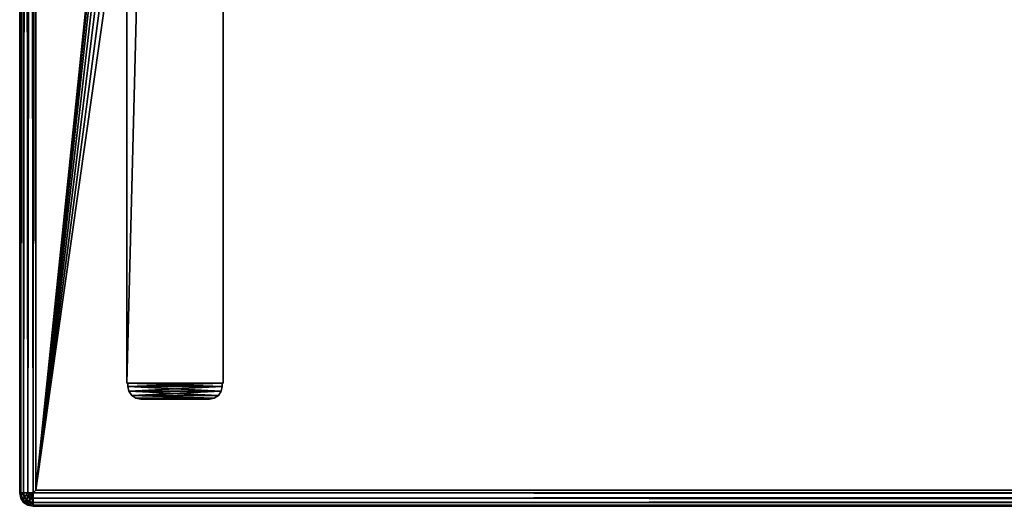
# Model space of a CAD drawing. Extents: x -750 to 750, y -375 to 375.
# Drawn here: x -750 to -566, y -375 to -284 of the extents above; entities that cross this region are included whole.
import ezdxf

# ---------------------------------------------------------------- set-up
doc = ezdxf.new("R2010")
doc.units = 0
doc.layers.get('0').update_dxf_attribs({"linetype": 'CONTINUOUS'})

# ---------------------------------------------------------------- blocks, each defined once
blk = doc.blocks.new('GROUP_10')
for p, q in [((10.48, 19.18, 690), (9.88, 19.18, 690)), ((10.48, 19.18), (9.88, 19.18)), ((9.88, 19.18, 690), (9.88, 1.58, 690)), ((9.88, 19.18, 690), (9.88, 19.18)), ((9.88, 19.18), (9.88, 1.58)), ((10.48, 19.18, 690), (10.48, 1.58, 690)), ((10.48, 1.58), (10.48, 19.18)), ((10.48, 19.18), (10.48, 19.18, 690)), ((7.48, 16.78, 687.6), (7.48, 3.98, 687.6)), ((7.48, 3.98, 2.4), (7.48, 16.78, 2.4)), ((7.48, 16.78, 2.4), (7.48, 16.78, 687.6)), ((7.48, 3.98, 687.6), (7.48, 3.98, 2.4)), ((10.48, 1.58, 690), (9.88, 1.58, 690)), ((10.48, 1.58), (9.88, 1.58)), ((9.88, 1.58, 690), (9.88, 1.58)), ((10.48, 1.58, 690), (10.48, 1.58))]:
    blk.add_line(p, q)
mesh = blk.add_polyface()
corners = [(8.18, 18.47, 689.3), (7.66, 17.7, 1.48), (7.66, 17.7, 688.52), (8.18, 18.47, 0.7)]
mesh.append_faces([[corners[k] for k in face] for face in [(0, 1, 2), (1, 0, 3)]], dxfattribs={"vtx0": -1})
mesh = blk.add_polyface()
corners = [(7.66, 3.06, 1.48), (8.18, 18.47, 0.7), (8.18, 2.28, 0.7), (7.66, 17.7, 1.48)]
mesh.append_faces([[corners[k] for k in face] for face in [(0, 1, 2), (1, 0, 3)]], dxfattribs={"vtx0": -1})
mesh = blk.add_polyface()
corners = [(8.18, 18.47, 689.3), (7.66, 3.06, 688.52), (8.18, 2.28, 689.3), (7.66, 17.7, 688.52)]
mesh.append_faces([[corners[k] for k in face] for face in [(0, 1, 2), (1, 0, 3)]], dxfattribs={"vtx0": -1})
mesh = blk.add_polyface()
corners = [(8.96, 18.99, 0.18), (8.18, 2.28, 0.7), (8.18, 18.47, 0.7), (8.96, 1.76, 0.18)]
mesh.append_faces([[corners[k] for k in face] for face in [(0, 1, 2), (1, 0, 3)]], dxfattribs={"vtx0": -1})
mesh = blk.add_polyface()
corners = [(8.96, 1.76, 689.82), (8.18, 18.47, 689.3), (8.18, 2.28, 689.3), (8.96, 18.99, 689.82)]
mesh.append_faces([[corners[k] for k in face] for face in [(0, 1, 2), (1, 0, 3)]], dxfattribs={"vtx0": -1})
mesh = blk.add_polyface()
corners = [(8.18, 18.47, 0.7), (8.96, 18.99, 689.82), (8.96, 18.99, 0.18), (8.18, 18.47, 689.3)]
mesh.append_faces([[corners[k] for k in face] for face in [(0, 1, 2), (1, 0, 3)]], dxfattribs={"vtx0": -1})
mesh = blk.add_polyface()
corners = [(8.96, 18.99, 0.18), (9.88, 19.18, 690), (9.88, 19.18), (8.96, 18.99, 689.82)]
mesh.append_faces([[corners[k] for k in face] for face in [(0, 1, 2), (1, 0, 3)]], dxfattribs={"vtx0": -1})
mesh = blk.add_polyface()
corners = [(9.88, 1.58, 690), (8.96, 18.99, 689.82), (8.96, 1.76, 689.82), (9.88, 19.18, 690)]
mesh.append_faces([[corners[k] for k in face] for face in [(0, 1, 2), (1, 0, 3)]], dxfattribs={"vtx0": -1})
mesh = blk.add_polyface()
corners = [(9.88, 19.18), (8.96, 1.76, 0.18), (8.96, 18.99, 0.18), (9.88, 1.58)]
mesh.append_faces([[corners[k] for k in face] for face in [(0, 1, 2), (1, 0, 3)]], dxfattribs={"vtx0": -1})
mesh = blk.add_polyface()
corners = [(10.48, 1.58, 690), (9.88, 19.18, 690), (9.88, 1.58, 690), (10.48, 19.18, 690)]
mesh.append_faces([[corners[k] for k in face] for face in [(0, 1, 2), (1, 0, 3)]], dxfattribs={"vtx0": -1})
mesh = blk.add_polyface()
corners = [(10.48, 19.18), (9.88, 1.58), (9.88, 19.18), (10.48, 1.58)]
mesh.append_faces([[corners[k] for k in face] for face in [(0, 1, 2), (1, 0, 3)]], dxfattribs={"vtx0": -1})
mesh = blk.add_polyface()
corners = [(9.88, 19.18, 690), (10.48, 19.18), (9.88, 19.18), (10.48, 19.18, 690)]
mesh.append_faces([[corners[k] for k in face] for face in [(0, 1, 2), (1, 0, 3)]], dxfattribs={"vtx0": -1})
mesh = blk.add_polyface()
corners = [(10.48, 19.18), (10.48, 1.58, 690), (10.48, 1.58), (10.48, 19.18, 690)]
mesh.append_faces([[corners[k] for k in face] for face in [(0, 1, 2), (1, 0, 3)]], dxfattribs={"vtx0": -1})
mesh = blk.add_polyface()
corners = [(7.48, 3.98, 2.4), (7.66, 17.7, 1.48), (7.66, 3.06, 1.48), (7.48, 16.78, 2.4)]
mesh.append_faces([[corners[k] for k in face] for face in [(0, 1, 2), (1, 0, 3)]], dxfattribs={"vtx0": -1})
mesh = blk.add_polyface()
corners = [(7.66, 17.7, 688.52), (7.48, 3.98, 687.6), (7.66, 3.06, 688.52), (7.48, 16.78, 687.6)]
mesh.append_faces([[corners[k] for k in face] for face in [(0, 1, 2), (1, 0, 3)]], dxfattribs={"vtx0": -1})
mesh = blk.add_polyface()
corners = [(7.66, 17.7, 688.52), (7.48, 16.78, 2.4), (7.48, 16.78, 687.6), (7.66, 17.7, 1.48)]
mesh.append_faces([[corners[k] for k in face] for face in [(0, 1, 2), (1, 0, 3)]], dxfattribs={"vtx0": -1})
mesh = blk.add_polyface()
corners = [(7.48, 16.78, 687.6), (7.48, 3.98, 2.4), (7.48, 3.98, 687.6), (7.48, 16.78, 2.4)]
mesh.append_faces([[corners[k] for k in face] for face in [(0, 1, 2), (1, 0, 3)]], dxfattribs={"vtx0": -1})
mesh = blk.add_polyface()
corners = [(7.48, 3.98, 687.6), (7.66, 3.06, 1.48), (7.66, 3.06, 688.52), (7.48, 3.98, 2.4)]
mesh.append_faces([[corners[k] for k in face] for face in [(0, 1, 2), (1, 0, 3)]], dxfattribs={"vtx0": -1})
mesh = blk.add_polyface()
corners = [(7.66, 3.06, 688.52), (8.18, 2.28, 0.7), (8.18, 2.28, 689.3), (7.66, 3.06, 1.48)]
mesh.append_faces([[corners[k] for k in face] for face in [(0, 1, 2), (1, 0, 3)]], dxfattribs={"vtx0": -1})
mesh = blk.add_polyface()
corners = [(8.96, 1.76, 689.82), (8.18, 2.28, 0.7), (8.96, 1.76, 0.18), (8.18, 2.28, 689.3)]
mesh.append_faces([[corners[k] for k in face] for face in [(0, 1, 2), (1, 0, 3)]], dxfattribs={"vtx0": -1})
mesh = blk.add_polyface()
corners = [(9.88, 1.58, 690), (8.96, 1.76, 0.18), (9.88, 1.58), (8.96, 1.76, 689.82)]
mesh.append_faces([[corners[k] for k in face] for face in [(0, 1, 2), (1, 0, 3)]], dxfattribs={"vtx0": -1})
mesh = blk.add_polyface()
corners = [(10.48, 1.58), (9.88, 1.58, 690), (9.88, 1.58), (10.48, 1.58, 690)]
mesh.append_faces([[corners[k] for k in face] for face in [(0, 1, 2), (1, 0, 3)]], dxfattribs={"vtx0": -1})
blk = doc.blocks.new('GROUP_11')
for p, q in [((704, 18), (0, 18)), ((0, 0, 690), (0, 18, 690)), ((0, 18, 690), (0, 18)), ((0, 18), (0, 0)), ((0, 18, 690), (704, 18, 690)), ((0, 0), (0, 0, 690)), ((0, 0), (704, 0)), ((704, 0, 690), (0, 0, 690))]:
    blk.add_line(p, q)
mesh = blk.add_polyface()
corners = [(0, 18, 690), (0, 0), (0, 0, 690), (0, 18)]
mesh.append_faces([[corners[k] for k in face] for face in [(0, 1, 2), (1, 0, 3)]], dxfattribs={"vtx0": -1})
mesh = blk.add_polyface()
corners = [(0, 18), (704, 18, 690), (704, 18), (0, 18, 690)]
mesh.append_faces([[corners[k] for k in face] for face in [(0, 1, 2), (1, 0, 3)]], dxfattribs={"vtx0": -1})
mesh = blk.add_polyface()
corners = [(704, 0, 690), (0, 18, 690), (0, 0, 690), (704, 18, 690)]
mesh.append_faces([[corners[k] for k in face] for face in [(0, 1, 2), (1, 0, 3)]], dxfattribs={"vtx0": -1})
mesh = blk.add_polyface()
corners = [(0, 18), (704, 0), (0, 0), (704, 18)]
mesh.append_faces([[corners[k] for k in face] for face in [(0, 1, 2), (1, 0, 3)]], dxfattribs={"vtx0": -1})
mesh = blk.add_polyface()
corners = [(704, 0), (0, 0, 690), (0, 0), (704, 0, 690)]
mesh.append_faces([[corners[k] for k in face] for face in [(0, 1, 2), (1, 0, 3)]], dxfattribs={"vtx0": -1})
blk = doc.blocks.new('END_LEG')
at = {"color": 250}
for name, p in [('GROUP_10', (0, 0)), ('GROUP_11', (10.48, 1.38))]:
    blk.add_blockref(name, p, dxfattribs=at)
blk = doc.blocks.new('GROUP_5')
for p, q in [((3, 3, 25), (3, 747, 25)), ((3, 747), (3, 3)), ((1497, 3, 25), (3, 3, 25)), ((3, 3, 25), (3, 3)), ((3, 3), (1497, 3))]:
    blk.add_line(p, q)
mesh = blk.add_polyface()
corners = [(3, 747, 25), (3, 3), (3, 3, 25), (3, 747)]
mesh.append_faces([[corners[k] for k in face] for face in [(0, 1, 2), (1, 0, 3)]], dxfattribs={"vtx0": -1})
at = {"color": 43}
mesh = blk.add_polyface(dxfattribs=at)
corners = [(3, 3, 25), (75.73, 632.37, 25), (3, 747, 25), (79.93, 627.71, 25), (85, 624.02, 25), (90.73, 621.47, 25), (1497, 3, 25), (72.59, 637.8, 25), (70.66, 643.76, 25), (70, 650, 25), (96.86, 620.16, 25), (103.14, 620.16, 25), (109.27, 621.47, 25), (115, 624.02, 25), (120.07, 627.71, 25), (124.27, 632.37, 25), (127.41, 637.8, 25), (129.34, 643.76, 25), (130, 650, 25), (1370.66, 643.76, 25), (1370, 650, 25), (1372.59, 637.8, 25), (1375.73, 632.37, 25), (1379.93, 627.71, 25), (1385, 624.02, 25), (1390.73, 621.47, 25), (1396.86, 620.16, 25), (1403.14, 620.16, 25), (1409.27, 621.47, 25), (1415, 624.02, 25), (1420.07, 627.71, 25), (1424.27, 632.37, 25), (1427.41, 637.8, 25), (1429.34, 643.76, 25), (1430, 650, 25), (96.86, 679.84, 25), (1497, 747, 25), (90.73, 678.53, 25), (85, 675.98, 25), (79.93, 672.29, 25), (75.73, 667.63, 25), (72.59, 662.2, 25), (70.66, 656.24, 25), (103.14, 679.84, 25), (109.27, 678.53, 25), (115, 675.98, 25), (120.07, 672.29, 25), (124.27, 667.63, 25), (127.41, 662.2, 25), (129.34, 656.24, 25), (1385, 675.98, 25), (1379.93, 672.29, 25), (1375.73, 667.63, 25), (1372.59, 662.2, 25), (1370.66, 656.24, 25), (1390.73, 678.53, 25), (1396.86, 679.84, 25), (1403.14, 679.84, 25), (1409.27, 678.53, 25), (1415, 675.98, 25), (1420.07, 672.29, 25), (1424.27, 667.63, 25), (1427.41, 662.2, 25), (1429.34, 656.24, 25)]
mesh.append_faces([[corners[k] for k in face] for face in [(0, 1, 2), (1, 0, 3), (3, 0, 4), (4, 0, 5), (5, 6, 10), (10, 6, 11), (11, 6, 12), (12, 6, 13), (13, 6, 14), (14, 6, 15), (15, 6, 16), (16, 6, 17), (17, 6, 18), (19, 6, 21), (21, 6, 22), (22, 6, 23), (23, 6, 24), (24, 6, 25), (25, 6, 26), (26, 6, 27), (27, 6, 28), (28, 6, 29), (29, 6, 30), (30, 6, 31), (31, 6, 32), (32, 6, 33), (33, 6, 34), (2, 35, 36), (35, 2, 37), (37, 2, 38), (38, 2, 39), (39, 2, 40), (40, 2, 41), (41, 2, 42), (42, 2, 9), (50, 18, 51), (51, 18, 52), (52, 18, 53), (53, 18, 54), (54, 18, 20), (36, 34, 6)]], dxfattribs={"vtx0": -1, "vtx1": -1, "color": 43})
mesh.append_faces([[corners[k] for k in face] for face in [(18, 6, 19), (36, 18, 50)]], dxfattribs={"vtx0": -1, "vtx1": -1, "vtx2": -1, "color": 43})
mesh.append_faces([[corners[k] for k in face] for face in [(5, 0, 6), (2, 1, 7), (2, 7, 8), (2, 8, 9), (18, 19, 20), (36, 35, 43), (36, 43, 44), (36, 44, 45), (36, 45, 46), (36, 46, 47), (36, 47, 48), (36, 48, 49), (36, 49, 18), (36, 50, 55), (36, 55, 56), (36, 56, 57), (36, 57, 58), (36, 58, 59), (36, 59, 60), (36, 60, 61), (36, 61, 62), (36, 62, 63), (36, 63, 34)]], dxfattribs={"vtx0": -1, "vtx2": -1, "color": 43})
mesh = blk.add_polyface(dxfattribs=at)
corners = [(3, 747), (70, 650), (3, 3), (70.66, 656.24), (72.59, 662.2), (75.73, 667.63), (79.93, 672.29), (85, 675.98), (90.73, 678.53), (96.86, 679.84), (1497, 747), (103.14, 679.84), (109.27, 678.53), (115, 675.98), (120.07, 672.29), (124.27, 667.63), (127.41, 662.2), (129.34, 656.24), (130, 650), (1385, 675.98), (1379.93, 672.29), (1375.73, 667.63), (1372.59, 662.2), (1370.66, 656.24), (1370, 650), (1390.73, 678.53), (1396.86, 679.84), (1403.14, 679.84), (1409.27, 678.53), (1415, 675.98), (1420.07, 672.29), (1424.27, 667.63), (1427.41, 662.2), (1429.34, 656.24), (1430, 650), (90.73, 621.47), (1497, 3), (85, 624.02), (79.93, 627.71), (75.73, 632.37), (72.59, 637.8), (70.66, 643.76), (96.86, 620.16), (103.14, 620.16), (109.27, 621.47), (115, 624.02), (120.07, 627.71), (124.27, 632.37), (127.41, 637.8), (129.34, 643.76), (1370.66, 643.76), (1372.59, 637.8), (1375.73, 632.37), (1379.93, 627.71), (1385, 624.02), (1390.73, 621.47), (1396.86, 620.16), (1403.14, 620.16), (1409.27, 621.47), (1415, 624.02), (1420.07, 627.71), (1424.27, 632.37), (1427.41, 637.8), (1429.34, 643.76)]
mesh.append_faces([[corners[k] for k in face] for face in [(0, 1, 2), (1, 0, 3), (3, 0, 4), (4, 0, 5), (5, 0, 6), (6, 0, 7), (7, 0, 8), (8, 0, 9), (9, 10, 11), (11, 10, 12), (12, 10, 13), (13, 10, 14), (14, 10, 15), (15, 10, 16), (16, 10, 17), (17, 10, 18), (19, 10, 25), (25, 10, 26), (26, 10, 27), (27, 10, 28), (28, 10, 29), (29, 10, 30), (30, 10, 31), (31, 10, 32), (32, 10, 33), (33, 10, 34), (2, 35, 36), (35, 2, 37), (37, 2, 38), (38, 2, 39), (39, 2, 40), (40, 2, 41), (41, 2, 1), (50, 18, 24), (36, 34, 10)]], dxfattribs={"vtx0": -1, "vtx1": -1, "color": 43})
mesh.append_faces([[corners[k] for k in face] for face in [(18, 10, 19), (36, 18, 50)]], dxfattribs={"vtx0": -1, "vtx1": -1, "vtx2": -1, "color": 43})
mesh.append_faces([[corners[k] for k in face] for face in [(9, 0, 10), (18, 19, 20), (18, 20, 21), (18, 21, 22), (18, 22, 23), (18, 23, 24), (36, 35, 42), (36, 42, 43), (36, 43, 44), (36, 44, 45), (36, 45, 46), (36, 46, 47), (36, 47, 48), (36, 48, 49), (36, 49, 18), (36, 50, 51), (36, 51, 52), (36, 52, 53), (36, 53, 54), (36, 54, 55), (36, 55, 56), (36, 56, 57), (36, 57, 58), (36, 58, 59), (36, 59, 60), (36, 60, 61), (36, 61, 62), (36, 62, 63), (36, 63, 34)]], dxfattribs={"vtx0": -1, "vtx2": -1, "color": 43})
mesh = blk.add_polyface()
corners = [(1497, 3, 25), (3, 3), (1497, 3), (3, 3, 25)]
mesh.append_faces([[corners[k] for k in face] for face in [(0, 1, 2), (1, 0, 3)]], dxfattribs={"vtx0": -1})
blk = doc.blocks.new('GROUP_4')
at = {"color": 31}
for p, q in [((0, 747.5, 2.5), (0, 2.5, 2.5)), ((0, 747.5, 22.1), (0, 2.5, 22.1)), ((2.5, 2.5, 24.6), (2.5, 747.5, 24.6)), ((2.5, 747.5), (2.5, 2.5)), ((3, 747), (3, 3)), ((3, 3, 24.6), (3, 747, 24.6)), ((0, 2.5, 2.5), (0, 2.5, 22.1)), ((3, 3, 24.6), (2.5, 2.5, 24.6)), ((2.5, 2.5), (3, 3)), ((1497.5, 2.5, 24.6), (2.5, 2.5, 24.6)), ((2.5, 2.5), (1497.5, 2.5)), ((1497, 3, 24.6), (3, 3, 24.6)), ((3, 3), (1497, 3)), ((3, 3, 24.6), (3, 3)), ((2.5, 0, 2.5), (1497.5, 0, 2.5)), ((2.5, 0, 22.1), (2.5, 0, 2.5)), ((2.5, 0, 22.1), (1497.5, 0, 22.1))]:
    blk.add_line(p, q, dxfattribs=at)
mesh = blk.add_polyface(dxfattribs=at)
corners = [(0, 747.5, 22.1), (0, 2.5, 2.5), (0, 2.5, 22.1), (0, 747.5, 2.5)]
mesh.append_faces([[corners[k] for k in face] for face in [(0, 1, 2), (1, 0, 3)]], dxfattribs={"vtx0": -1, "color": 31})
mesh = blk.add_polyface(dxfattribs=at)
corners = [(0, 747.5, 2.5), (0.19, 2.5, 1.54), (0, 2.5, 2.5), (0.19, 747.5, 1.54)]
mesh.append_faces([[corners[k] for k in face] for face in [(0, 1, 2), (1, 0, 3)]], dxfattribs={"vtx0": -1, "color": 31})
mesh = blk.add_polyface(dxfattribs=at)
corners = [(0.19, 747.5, 23.06), (0, 2.5, 22.1), (0.19, 2.5, 23.06), (0, 747.5, 22.1)]
mesh.append_faces([[corners[k] for k in face] for face in [(0, 1, 2), (1, 0, 3)]], dxfattribs={"vtx0": -1, "color": 31})
mesh = blk.add_polyface(dxfattribs=at)
corners = [(0.19, 747.5, 1.54), (0.73, 2.5, 0.73), (0.19, 2.5, 1.54), (0.73, 747.5, 0.73)]
mesh.append_faces([[corners[k] for k in face] for face in [(0, 1, 2), (1, 0, 3)]], dxfattribs={"vtx0": -1, "color": 31})
mesh = blk.add_polyface(dxfattribs=at)
corners = [(0.73, 747.5, 23.87), (0.19, 2.5, 23.06), (0.73, 2.5, 23.87), (0.19, 747.5, 23.06)]
mesh.append_faces([[corners[k] for k in face] for face in [(0, 1, 2), (1, 0, 3)]], dxfattribs={"vtx0": -1, "color": 31})
mesh = blk.add_polyface(dxfattribs=at)
corners = [(1.54, 2.5, 24.41), (0.73, 747.5, 23.87), (0.73, 2.5, 23.87), (1.54, 747.5, 24.41)]
mesh.append_faces([[corners[k] for k in face] for face in [(0, 1, 2), (1, 0, 3)]], dxfattribs={"vtx0": -1, "color": 31})
mesh = blk.add_polyface(dxfattribs=at)
corners = [(1.54, 747.5, 0.19), (0.73, 2.5, 0.73), (0.73, 747.5, 0.73), (1.54, 2.5, 0.19)]
mesh.append_faces([[corners[k] for k in face] for face in [(0, 1, 2), (1, 0, 3)]], dxfattribs={"vtx0": -1, "color": 31})
mesh = blk.add_polyface(dxfattribs=at)
corners = [(2.5, 747.5), (1.54, 2.5, 0.19), (1.54, 747.5, 0.19), (2.5, 2.5)]
mesh.append_faces([[corners[k] for k in face] for face in [(0, 1, 2), (1, 0, 3)]], dxfattribs={"vtx0": -1, "color": 31})
mesh = blk.add_polyface(dxfattribs=at)
corners = [(2.5, 2.5, 24.6), (1.54, 747.5, 24.41), (1.54, 2.5, 24.41), (2.5, 747.5, 24.6)]
mesh.append_faces([[corners[k] for k in face] for face in [(0, 1, 2), (1, 0, 3)]], dxfattribs={"vtx0": -1, "color": 31})
mesh = blk.add_polyface(dxfattribs=at)
corners = [(3, 3, 24.6), (2.5, 747.5, 24.6), (2.5, 2.5, 24.6), (3, 747, 24.6)]
mesh.append_faces([[corners[k] for k in face] for face in [(0, 1, 2), (1, 0, 3)]], dxfattribs={"vtx0": -1, "color": 31})
mesh = blk.add_polyface(dxfattribs=at)
corners = [(3, 747), (2.5, 2.5), (2.5, 747.5), (3, 3)]
mesh.append_faces([[corners[k] for k in face] for face in [(0, 1, 2), (1, 0, 3)]], dxfattribs={"vtx0": -1, "color": 31})
mesh = blk.add_polyface(dxfattribs=at)
corners = [(3, 747), (3, 3, 24.6), (3, 3), (3, 747, 24.6)]
mesh.append_faces([[corners[k] for k in face] for face in [(0, 1, 2), (1, 0, 3)]], dxfattribs={"vtx0": -1, "color": 31})
mesh = blk.add_polyface(dxfattribs=at)
corners = [(0.37, 1.62, 23.06), (0, 2.5, 22.1), (0.19, 1.54, 22.1), (0.19, 2.5, 23.06)]
mesh.append_faces([[corners[k] for k in face] for face in [(0, 1, 2), (1, 0, 3)]], dxfattribs={"vtx0": -1, "color": 31})
mesh = blk.add_polyface(dxfattribs=at)
corners = [(0, 2.5, 2.5), (0.37, 1.62, 1.54), (0.19, 1.54, 2.5), (0.19, 2.5, 1.54)]
mesh.append_faces([[corners[k] for k in face] for face in [(0, 1, 2), (1, 0, 3)]], dxfattribs={"vtx0": -1, "color": 31})
mesh = blk.add_polyface(dxfattribs=at)
corners = [(0, 2.5, 22.1), (0.19, 1.54, 2.5), (0.19, 1.54, 22.1), (0, 2.5, 2.5)]
mesh.append_faces([[corners[k] for k in face] for face in [(0, 1, 2), (1, 0, 3)]], dxfattribs={"vtx0": -1, "color": 31})
mesh = blk.add_polyface(dxfattribs=at)
corners = [(0.87, 1.82, 23.87), (0.19, 2.5, 23.06), (0.37, 1.62, 23.06), (0.73, 2.5, 23.87)]
mesh.append_faces([[corners[k] for k in face] for face in [(0, 1, 2), (1, 0, 3)]], dxfattribs={"vtx0": -1, "color": 31})
mesh = blk.add_polyface(dxfattribs=at)
corners = [(0.19, 2.5, 1.54), (0.87, 1.82, 0.73), (0.37, 1.62, 1.54), (0.73, 2.5, 0.73)]
mesh.append_faces([[corners[k] for k in face] for face in [(0, 1, 2), (1, 0, 3)]], dxfattribs={"vtx0": -1, "color": 31})
mesh = blk.add_polyface(dxfattribs=at)
corners = [(1.54, 2.5, 0.19), (0.87, 1.82, 0.73), (0.73, 2.5, 0.73), (1.62, 2.13, 0.19)]
mesh.append_faces([[corners[k] for k in face] for face in [(0, 1, 2), (1, 0, 3)]], dxfattribs={"vtx0": -1, "color": 31})
mesh = blk.add_polyface(dxfattribs=at)
corners = [(0.87, 1.82, 23.87), (1.54, 2.5, 24.41), (0.73, 2.5, 23.87), (1.62, 2.13, 24.41)]
mesh.append_faces([[corners[k] for k in face] for face in [(0, 1, 2), (1, 0, 3)]], dxfattribs={"vtx0": -1, "color": 31})
mesh = blk.add_polyface(dxfattribs=at)
corners = [(1.25, 1.25, 23.87), (1.62, 2.13, 24.41), (0.87, 1.82, 23.87), (1.82, 1.82, 24.41)]
mesh.append_faces([[corners[k] for k in face] for face in [(0, 1, 2), (1, 0, 3)]], dxfattribs={"vtx0": -1, "color": 31})
mesh = blk.add_polyface(dxfattribs=at)
corners = [(1.62, 2.13, 0.19), (1.25, 1.25, 0.73), (0.87, 1.82, 0.73), (1.82, 1.82, 0.19)]
mesh.append_faces([[corners[k] for k in face] for face in [(0, 1, 2), (1, 0, 3)]], dxfattribs={"vtx0": -1, "color": 31})
mesh = blk.add_polyface(dxfattribs=at)
corners = [(2.5, 2.5), (1.62, 2.13, 0.19), (1.54, 2.5, 0.19)]
mesh.append_faces([[corners[k] for k in face] for face in [(0, 1, 2)]], dxfattribs={"color": 31})
mesh = blk.add_polyface(dxfattribs=at)
corners = [(2.5, 2.5, 24.6), (1.54, 2.5, 24.41), (1.62, 2.13, 24.41)]
mesh.append_faces([[corners[k] for k in face] for face in [(0, 1, 2)]], dxfattribs={"color": 31})
mesh = blk.add_polyface(dxfattribs=at)
corners = [(2.5, 2.5, 24.6), (1.62, 2.13, 24.41), (1.82, 1.82, 24.41)]
mesh.append_faces([[corners[k] for k in face] for face in [(0, 1, 2)]], dxfattribs={"color": 31})
mesh = blk.add_polyface(dxfattribs=at)
corners = [(2.5, 2.5), (1.82, 1.82, 0.19), (1.62, 2.13, 0.19)]
mesh.append_faces([[corners[k] for k in face] for face in [(0, 1, 2)]], dxfattribs={"color": 31})
mesh = blk.add_polyface(dxfattribs=at)
corners = [(2.5, 2.5, 24.6), (1.82, 1.82, 24.41), (2.13, 1.62, 24.41)]
mesh.append_faces([[corners[k] for k in face] for face in [(0, 1, 2)]], dxfattribs={"color": 31})
mesh = blk.add_polyface(dxfattribs=at)
corners = [(2.5, 2.5), (2.13, 1.62, 0.19), (1.82, 1.82, 0.19)]
mesh.append_faces([[corners[k] for k in face] for face in [(0, 1, 2)]], dxfattribs={"color": 31})
mesh = blk.add_polyface(dxfattribs=at)
corners = [(2.5, 1.54, 0.19), (2.13, 1.62, 0.19), (2.5, 2.5)]
mesh.append_faces([[corners[k] for k in face] for face in [(0, 1, 2)]], dxfattribs={"color": 31})
mesh = blk.add_polyface(dxfattribs=at)
corners = [(2.5, 2.5, 24.6), (2.13, 1.62, 24.41), (2.5, 1.54, 24.41)]
mesh.append_faces([[corners[k] for k in face] for face in [(0, 1, 2)]], dxfattribs={"color": 31})
mesh = blk.add_polyface(dxfattribs=at)
corners = [(3, 3), (1497.5, 2.5), (2.5, 2.5), (1497, 3)]
mesh.append_faces([[corners[k] for k in face] for face in [(0, 1, 2), (1, 0, 3)]], dxfattribs={"vtx0": -1, "color": 31})
mesh = blk.add_polyface(dxfattribs=at)
corners = [(1497.5, 2.5, 24.6), (3, 3, 24.6), (2.5, 2.5, 24.6), (1497, 3, 24.6)]
mesh.append_faces([[corners[k] for k in face] for face in [(0, 1, 2), (1, 0, 3)]], dxfattribs={"vtx0": -1, "color": 31})
mesh = blk.add_polyface(dxfattribs=at)
corners = [(1497.5, 1.54, 24.41), (2.5, 2.5, 24.6), (2.5, 1.54, 24.41), (1497.5, 2.5, 24.6)]
mesh.append_faces([[corners[k] for k in face] for face in [(0, 1, 2), (1, 0, 3)]], dxfattribs={"vtx0": -1, "color": 31})
mesh = blk.add_polyface(dxfattribs=at)
corners = [(1497.5, 2.5), (2.5, 1.54, 0.19), (2.5, 2.5), (1497.5, 1.54, 0.19)]
mesh.append_faces([[corners[k] for k in face] for face in [(0, 1, 2), (1, 0, 3)]], dxfattribs={"vtx0": -1, "color": 31})
mesh = blk.add_polyface(dxfattribs=at)
corners = [(3, 3, 24.6), (1497, 3), (3, 3), (1497, 3, 24.6)]
mesh.append_faces([[corners[k] for k in face] for face in [(0, 1, 2), (1, 0, 3)]], dxfattribs={"vtx0": -1, "color": 31})
mesh = blk.add_polyface(dxfattribs=at)
corners = [(0.19, 1.54, 2.5), (0.87, 0.87, 1.54), (0.73, 0.73, 2.5), (0.37, 1.62, 1.54)]
mesh.append_faces([[corners[k] for k in face] for face in [(0, 1, 2), (1, 0, 3)]], dxfattribs={"vtx0": -1, "color": 31})
mesh = blk.add_polyface(dxfattribs=at)
corners = [(0.87, 0.87, 23.06), (0.19, 1.54, 22.1), (0.73, 0.73, 22.1), (0.37, 1.62, 23.06)]
mesh.append_faces([[corners[k] for k in face] for face in [(0, 1, 2), (1, 0, 3)]], dxfattribs={"vtx0": -1, "color": 31})
mesh = blk.add_polyface(dxfattribs=at)
corners = [(0.19, 1.54, 22.1), (0.73, 0.73, 2.5), (0.73, 0.73, 22.1), (0.19, 1.54, 2.5)]
mesh.append_faces([[corners[k] for k in face] for face in [(0, 1, 2), (1, 0, 3)]], dxfattribs={"vtx0": -1, "color": 31})
mesh = blk.add_polyface(dxfattribs=at)
corners = [(0.37, 1.62, 1.54), (1.25, 1.25, 0.73), (0.87, 0.87, 1.54), (0.87, 1.82, 0.73)]
mesh.append_faces([[corners[k] for k in face] for face in [(0, 1, 2), (1, 0, 3)]], dxfattribs={"vtx0": -1, "color": 31})
mesh = blk.add_polyface(dxfattribs=at)
corners = [(1.25, 1.25, 23.87), (0.37, 1.62, 23.06), (0.87, 0.87, 23.06), (0.87, 1.82, 23.87)]
mesh.append_faces([[corners[k] for k in face] for face in [(0, 1, 2), (1, 0, 3)]], dxfattribs={"vtx0": -1, "color": 31})
mesh = blk.add_polyface(dxfattribs=at)
corners = [(1.62, 0.37, 23.06), (0.73, 0.73, 22.1), (1.54, 0.19, 22.1), (0.87, 0.87, 23.06)]
mesh.append_faces([[corners[k] for k in face] for face in [(0, 1, 2), (1, 0, 3)]], dxfattribs={"vtx0": -1, "color": 31})
mesh = blk.add_polyface(dxfattribs=at)
corners = [(1.54, 0.19, 2.5), (0.87, 0.87, 1.54), (1.62, 0.37, 1.54), (0.73, 0.73, 2.5)]
mesh.append_faces([[corners[k] for k in face] for face in [(0, 1, 2), (1, 0, 3)]], dxfattribs={"vtx0": -1, "color": 31})
mesh = blk.add_polyface(dxfattribs=at)
corners = [(1.54, 0.19, 22.1), (0.73, 0.73, 2.5), (1.54, 0.19, 2.5), (0.73, 0.73, 22.1)]
mesh.append_faces([[corners[k] for k in face] for face in [(0, 1, 2), (1, 0, 3)]], dxfattribs={"vtx0": -1, "color": 31})
mesh = blk.add_polyface(dxfattribs=at)
corners = [(1.82, 0.87, 23.87), (0.87, 0.87, 23.06), (1.62, 0.37, 23.06), (1.25, 1.25, 23.87)]
mesh.append_faces([[corners[k] for k in face] for face in [(0, 1, 2), (1, 0, 3)]], dxfattribs={"vtx0": -1, "color": 31})
mesh = blk.add_polyface(dxfattribs=at)
corners = [(1.62, 0.37, 1.54), (1.25, 1.25, 0.73), (1.82, 0.87, 0.73), (0.87, 0.87, 1.54)]
mesh.append_faces([[corners[k] for k in face] for face in [(0, 1, 2), (1, 0, 3)]], dxfattribs={"vtx0": -1, "color": 31})
mesh = blk.add_polyface(dxfattribs=at)
corners = [(1.82, 0.87, 23.87), (1.82, 1.82, 24.41), (1.25, 1.25, 23.87), (2.13, 1.62, 24.41)]
mesh.append_faces([[corners[k] for k in face] for face in [(0, 1, 2), (1, 0, 3)]], dxfattribs={"vtx0": -1, "color": 31})
mesh = blk.add_polyface(dxfattribs=at)
corners = [(1.82, 1.82, 0.19), (1.82, 0.87, 0.73), (1.25, 1.25, 0.73), (2.13, 1.62, 0.19)]
mesh.append_faces([[corners[k] for k in face] for face in [(0, 1, 2), (1, 0, 3)]], dxfattribs={"vtx0": -1, "color": 31})
mesh = blk.add_polyface(dxfattribs=at)
corners = [(2.5, 0.19, 23.06), (1.54, 0.19, 22.1), (2.5, 0, 22.1), (1.62, 0.37, 23.06)]
mesh.append_faces([[corners[k] for k in face] for face in [(0, 1, 2), (1, 0, 3)]], dxfattribs={"vtx0": -1, "color": 31})
mesh = blk.add_polyface(dxfattribs=at)
corners = [(2.5, 0, 2.5), (1.62, 0.37, 1.54), (2.5, 0.19, 1.54), (1.54, 0.19, 2.5)]
mesh.append_faces([[corners[k] for k in face] for face in [(0, 1, 2), (1, 0, 3)]], dxfattribs={"vtx0": -1, "color": 31})
mesh = blk.add_polyface(dxfattribs=at)
corners = [(2.5, 0, 22.1), (1.54, 0.19, 2.5), (2.5, 0, 2.5), (1.54, 0.19, 22.1)]
mesh.append_faces([[corners[k] for k in face] for face in [(0, 1, 2), (1, 0, 3)]], dxfattribs={"vtx0": -1, "color": 31})
mesh = blk.add_polyface(dxfattribs=at)
corners = [(2.5, 0.73, 23.87), (1.62, 0.37, 23.06), (2.5, 0.19, 23.06), (1.82, 0.87, 23.87)]
mesh.append_faces([[corners[k] for k in face] for face in [(0, 1, 2), (1, 0, 3)]], dxfattribs={"vtx0": -1, "color": 31})
mesh = blk.add_polyface(dxfattribs=at)
corners = [(2.5, 0.19, 1.54), (1.82, 0.87, 0.73), (2.5, 0.73, 0.73), (1.62, 0.37, 1.54)]
mesh.append_faces([[corners[k] for k in face] for face in [(0, 1, 2), (1, 0, 3)]], dxfattribs={"vtx0": -1, "color": 31})
mesh = blk.add_polyface(dxfattribs=at)
corners = [(2.13, 1.62, 0.19), (2.5, 0.73, 0.73), (1.82, 0.87, 0.73), (2.5, 1.54, 0.19)]
mesh.append_faces([[corners[k] for k in face] for face in [(0, 1, 2), (1, 0, 3)]], dxfattribs={"vtx0": -1, "color": 31})
mesh = blk.add_polyface(dxfattribs=at)
corners = [(2.5, 0.73, 23.87), (2.13, 1.62, 24.41), (1.82, 0.87, 23.87), (2.5, 1.54, 24.41)]
mesh.append_faces([[corners[k] for k in face] for face in [(0, 1, 2), (1, 0, 3)]], dxfattribs={"vtx0": -1, "color": 31})
mesh = blk.add_polyface(dxfattribs=at)
corners = [(1497.5, 0.73, 23.87), (2.5, 1.54, 24.41), (2.5, 0.73, 23.87), (1497.5, 1.54, 24.41)]
mesh.append_faces([[corners[k] for k in face] for face in [(0, 1, 2), (1, 0, 3)]], dxfattribs={"vtx0": -1, "color": 31})
mesh = blk.add_polyface(dxfattribs=at)
corners = [(1497.5, 1.54, 0.19), (2.5, 0.73, 0.73), (2.5, 1.54, 0.19), (1497.5, 0.73, 0.73)]
mesh.append_faces([[corners[k] for k in face] for face in [(0, 1, 2), (1, 0, 3)]], dxfattribs={"vtx0": -1, "color": 31})
mesh = blk.add_polyface(dxfattribs=at)
corners = [(1497.5, 0.19, 1.54), (2.5, 0.73, 0.73), (1497.5, 0.73, 0.73), (2.5, 0.19, 1.54)]
mesh.append_faces([[corners[k] for k in face] for face in [(0, 1, 2), (1, 0, 3)]], dxfattribs={"vtx0": -1, "color": 31})
mesh = blk.add_polyface(dxfattribs=at)
corners = [(1497.5, 0.73, 23.87), (2.5, 0.19, 23.06), (1497.5, 0.19, 23.06), (2.5, 0.73, 23.87)]
mesh.append_faces([[corners[k] for k in face] for face in [(0, 1, 2), (1, 0, 3)]], dxfattribs={"vtx0": -1, "color": 31})
mesh = blk.add_polyface(dxfattribs=at)
corners = [(1497.5, 0.19, 23.06), (2.5, 0, 22.1), (1497.5, 0, 22.1), (2.5, 0.19, 23.06)]
mesh.append_faces([[corners[k] for k in face] for face in [(0, 1, 2), (1, 0, 3)]], dxfattribs={"vtx0": -1, "color": 31})
mesh = blk.add_polyface(dxfattribs=at)
corners = [(1497.5, 0, 2.5), (2.5, 0.19, 1.54), (1497.5, 0.19, 1.54), (2.5, 0, 2.5)]
mesh.append_faces([[corners[k] for k in face] for face in [(0, 1, 2), (1, 0, 3)]], dxfattribs={"vtx0": -1, "color": 31})
mesh = blk.add_polyface(dxfattribs=at)
corners = [(1497.5, 0, 22.1), (2.5, 0, 2.5), (1497.5, 0, 2.5), (2.5, 0, 22.1)]
mesh.append_faces([[corners[k] for k in face] for face in [(0, 1, 2), (1, 0, 3)]], dxfattribs={"vtx0": -1, "color": 31})
blk = doc.blocks.new('GROUP_1')
at = {"color": 43}
for name, p in [('GROUP_4', (44.44, -738.44, 0.2)), ('GROUP_5', (44.44, -738.44))]:
    blk.add_blockref(name, p, dxfattribs=at)

msp = doc.modelspace()

# ---------------------------------------------------------------- block references
msp.add_blockref('GROUP_1', (-794.44, 363.44, 693.98))
at = {"rotation": 89.99999999999594}
msp.add_blockref('END_LEG', (-710.62, -362.48, 3.98), dxfattribs=at)

doc.saveas('drawing.dxf')
